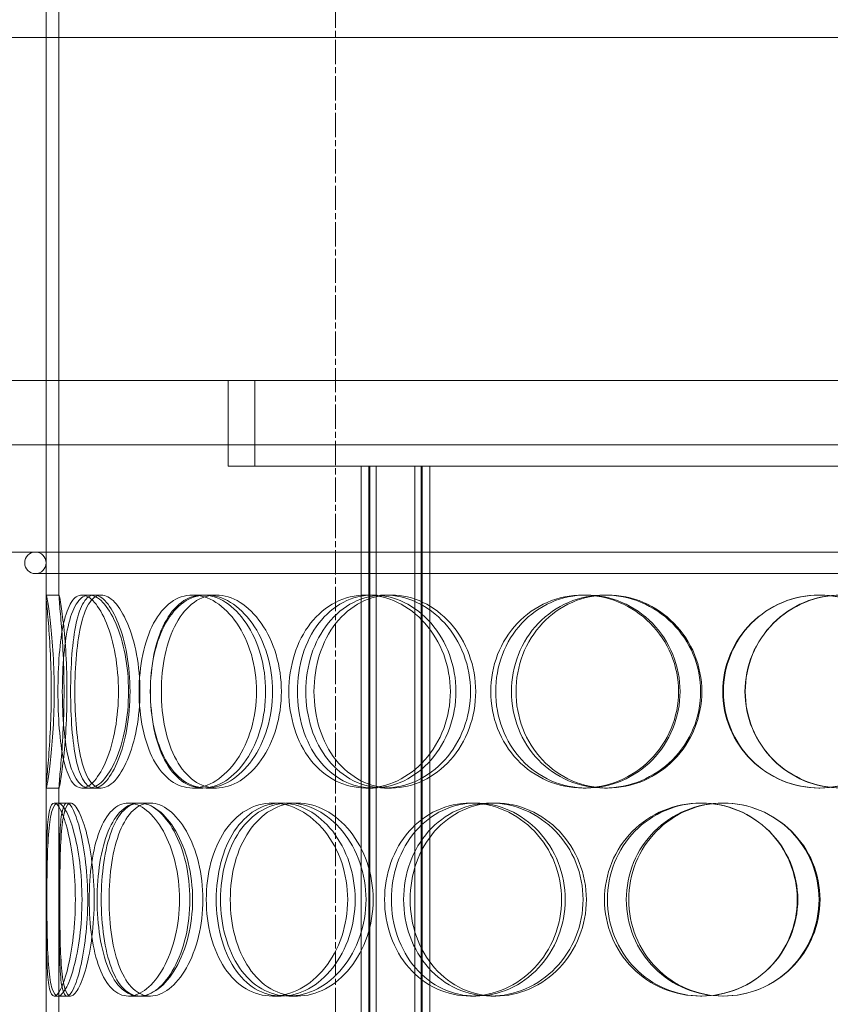
# Model space of a CAD drawing. Units: millimetres. Extents: x 239274 to 356324, y 137549 to 154798.
# Drawn here: x 271074 to 271263, y 146709 to 146938 of the extents above; entities that cross this region are included whole.
import ezdxf

# ---------------------------------------------------------------- set-up
doc = ezdxf.new("R2010")
doc.units = ezdxf.units.MM
doc.linetypes.add('CHAIN', pattern=[0.3543, 0.2362, -0.0295, 0.0591, -0.0295])
doc.linetypes.add('DASHED', pattern=[0])
doc.layers.add('Osa (ISO)', color=1, linetype='Continuous', lineweight=9)
doc.layers.add('Skrytá (ISO)', color=1, linetype='DASHED', lineweight=18)

msp = doc.modelspace()

# ---------------------------------------------------------------- linework, layer by layer
at = {"layer": 'Osa (ISO)', "linetype": 'CHAIN', "ltscale": 23.990969}
msp.add_line((271147.78, 147528.36), (271147.78, 145628.94), dxfattribs=at)
at = {"layer": 'Skrytá (ISO)', "ltscale": 12.921333}
for p, q in [((271080.28, 146803.79), (271080.28, 147038.94)), ((271083.28, 146803.79), (271083.28, 147038.94))]:
    msp.add_line(p, q, dxfattribs=at)
at = {"layer": 'Skrytá (ISO)', "ltscale": 12.82164}
msp.add_line((270895.78, 146933.94), (271392.82, 146933.94), dxfattribs=at)
at = {"layer": 'Skrytá (ISO)', "ltscale": 13.618601}
msp.add_line((271070.28, 146853.94), (271425.28, 146853.94), dxfattribs=at)
at = {"layer": 'Skrytá (ISO)', "ltscale": 13.187973}
msp.add_line((271080.28, 146253.94), (271080.28, 146853.94), dxfattribs=at)
at = {"layer": 'Skrytá (ISO)', "ltscale": 1.730605}
for p, q in [((271122.78, 146833.94), (271122.78, 146853.94)), ((271128.98, 146833.94), (271128.98, 146853.94))]:
    msp.add_line(p, q, dxfattribs=at)
at = {"layer": 'Skrytá (ISO)', "ltscale": 13.77205}
for p, q in [((271427.28, 146838.94), (271068.28, 146838.94)), ((271427.28, 146813.94), (271068.28, 146813.94))]:
    msp.add_line(p, q, dxfattribs=at)
at = {"layer": 'Skrytá (ISO)', "ltscale": 9.887646}
msp.add_line((271122.78, 146833.94), (271153.78, 146833.94), dxfattribs=at)
at = {"layer": 'Skrytá (ISO)', "ltscale": 1.197515}
msp.add_line((271163.05, 146833.94), (271153.78, 146833.94), dxfattribs=at)
at = {"layer": 'Skrytá (ISO)', "ltscale": 12.924213}
for p, q in [((271153.78, 146245.94), (271153.78, 146833.94)), ((271155.58, 146245.94), (271155.58, 146833.94)), ((271155.78, 146245.94), (271155.78, 146833.94)), ((271157.28, 146245.94), (271157.28, 146833.94)), ((271166.28, 146245.94), (271166.28, 146833.94)), ((271167.78, 146245.94), (271167.78, 146833.94)), ((271167.98, 146245.94), (271167.98, 146833.94)), ((271169.78, 146245.94), (271169.78, 146833.94))]:
    msp.add_line(p, q, dxfattribs=at)
at = {"layer": 'Skrytá (ISO)', "ltscale": 13.634027}
msp.add_line((271163.05, 146833.94), (271332.42, 146833.94), dxfattribs=at)
at = {"layer": 'Skrytá (ISO)', "ltscale": 13.043167}
msp.add_line((271077.78, 146808.94), (271417.78, 146808.94), dxfattribs=at)
at = {"layer": 'Skrytá (ISO)', "ltscale": 0.259506}
for p, q in [((271080.3, 146803.94), (271083.3, 146803.94)), ((271088.64, 146803.94), (271091.49, 146803.94)), ((271114.45, 146803.94), (271116.84, 146803.94)), ((271117.66, 146803.94), (271119.99, 146803.94)), ((271154.89, 146803.94), (271156.56, 146803.94)), ((271159.26, 146803.94), (271160.84, 146803.94)), ((271205.53, 146803.94), (271206.29, 146803.94)), ((271210.57, 146803.94), (271211.24, 146803.94)), ((271260.57, 146803.94), (271260.81, 146803.94)), ((271083.3, 146758.94), (271080.3, 146758.94)), ((271091.49, 146758.94), (271088.64, 146758.94)), ((271116.84, 146758.94), (271114.45, 146758.94)), ((271119.99, 146758.94), (271117.66, 146758.94)), ((271156.56, 146758.94), (271154.89, 146758.94)), ((271160.84, 146758.94), (271159.26, 146758.94)), ((271206.29, 146758.94), (271205.53, 146758.94)), ((271211.24, 146758.94), (271210.57, 146758.94)), ((271260.81, 146758.94), (271260.57, 146758.94)), ((271082.18, 146755.44), (271085.15, 146755.44)), ((271099.5, 146755.44), (271102.15, 146755.44)), ((271133.09, 146755.44), (271135.14, 146755.44)), ((271136.93, 146755.44), (271138.91, 146755.44)), ((271179.27, 146755.44), (271180.49, 146755.44)), ((271184.04, 146755.44), (271185.18, 146755.44)), ((271232.96, 146755.44), (271233.23, 146755.44)), ((271085.15, 146710.44), (271082.18, 146710.44)), ((271102.15, 146710.44), (271099.5, 146710.44)), ((271135.14, 146710.44), (271133.09, 146710.44)), ((271138.91, 146710.44), (271136.93, 146710.44)), ((271180.49, 146710.44), (271179.27, 146710.44)), ((271185.18, 146710.44), (271184.04, 146710.44)), ((271233.23, 146710.44), (271232.96, 146710.44))]:
    msp.add_line(p, q, dxfattribs=at)
at = {"layer": 'Skrytá (ISO)', "ltscale": 0.153274}
for p, q in [((271091.49, 146803.94), (271093.16, 146803.94)), ((271093.16, 146758.94), (271091.49, 146758.94))]:
    msp.add_line(p, q, dxfattribs=at)
at = {"layer": 'Skrytá (ISO)', "ltscale": 4.525276}
for p, q in [((271080.28, 146706.79), (271080.28, 146759.09)), ((271083.28, 146706.79), (271083.28, 146759.09))]:
    msp.add_line(p, q, dxfattribs=at)
at = {"layer": 'Skrytá (ISO)', "ltscale": 0.074217}
for p, q in [((271085.15, 146755.44), (271085.99, 146755.44)), ((271085.99, 146710.44), (271085.15, 146710.44))]:
    msp.add_line(p, q, dxfattribs=at)
at = {"layer": 'Skrytá (ISO)', "ltscale": 0.242601}
for p, q in [((271102.15, 146755.44), (271104.59, 146755.44)), ((271104.59, 146710.44), (271102.15, 146710.44))]:
    msp.add_line(p, q, dxfattribs=at)
at = {"layer": 'Skrytá (ISO)', "ltscale": 0.679546}
for start, end in [(90, 270), (270, 90)]:
    msp.add_arc((271077.78, 146811.44), 2.5, start, end, dxfattribs=at)
at = {"layer": 'Skrytá (ISO)', "ltscale": 15.606461}
for points in [[(271081.48, 146781.44), (271081.48, 146778.5), (271081.41, 146775.55), (271081.16, 146770.11), (271080.99, 146767.61), (271080.65, 146763.45), (271080.49, 146761.78), (271080.29, 146759.53), (271080.25, 146758.94), (271080.34, 146758.94), (271080.47, 146759.53), (271080.84, 146761.78), (271081.08, 146763.45), (271081.55, 146767.61), (271081.77, 146770.11), (271082.09, 146775.55), (271082.18, 146778.5), (271082.18, 146784.39), (271082.09, 146787.33), (271081.77, 146792.77), (271081.55, 146795.27), (271081.08, 146799.43), (271080.84, 146801.1), (271080.47, 146803.36), (271080.34, 146803.94), (271080.25, 146803.94), (271080.29, 146803.36), (271080.49, 146801.1), (271080.65, 146799.43), (271080.99, 146795.27), (271081.16, 146792.77), (271081.41, 146787.33), (271081.48, 146784.39), (271081.48, 146781.44)], [(271097.16, 146781.44), (271097.16, 146778.5), (271096.9, 146775.55), (271095.93, 146770.11), (271095.22, 146767.61), (271093.53, 146763.45), (271092.55, 146761.78), (271090.57, 146759.53), (271089.57, 146758.94), (271087.71, 146758.94), (271086.86, 146759.53), (271085.42, 146761.78), (271084.83, 146763.45), (271083.91, 146767.61), (271083.58, 146770.11), (271083.14, 146775.55), (271083.04, 146778.5), (271083.04, 146784.39), (271083.14, 146787.33), (271083.58, 146792.77), (271083.91, 146795.27), (271084.83, 146799.43), (271085.42, 146801.1), (271086.86, 146803.36), (271087.71, 146803.94), (271089.57, 146803.94), (271090.57, 146803.36), (271092.55, 146801.1), (271093.53, 146799.43), (271095.22, 146795.27), (271095.93, 146792.77), (271096.9, 146787.33), (271097.16, 146784.39), (271097.16, 146781.44)], [(271084.06, 146781.44), (271084.06, 146778.5), (271084.18, 146775.55), (271084.68, 146770.11), (271085.06, 146767.61), (271086.11, 146763.45), (271086.78, 146761.78), (271088.39, 146759.53), (271089.32, 146758.94), (271091.35, 146758.94), (271092.44, 146759.53), (271094.58, 146761.78), (271095.63, 146763.45), (271097.43, 146767.61), (271098.19, 146770.11), (271099.23, 146775.55), (271099.51, 146778.5), (271099.51, 146784.39), (271099.23, 146787.33), (271098.19, 146792.77), (271097.43, 146795.27), (271095.63, 146799.43), (271094.58, 146801.1), (271092.44, 146803.36), (271091.35, 146803.94), (271089.32, 146803.94), (271088.39, 146803.36), (271086.78, 146801.1), (271086.11, 146799.43), (271085.06, 146795.27), (271084.68, 146792.77), (271084.18, 146787.33), (271084.06, 146784.39), (271084.06, 146781.44)], [(271129.37, 146781.44), (271129.37, 146778.5), (271128.95, 146775.55), (271127.36, 146770.11), (271126.19, 146767.61), (271123.34, 146763.45), (271121.66, 146761.78), (271118.11, 146759.53), (271116.25, 146758.94), (271112.65, 146758.94), (271110.92, 146759.53), (271107.83, 146761.78), (271106.47, 146763.45), (271104.25, 146767.61), (271103.4, 146770.11), (271102.26, 146775.55), (271101.97, 146778.5), (271101.97, 146784.39), (271102.26, 146787.33), (271103.4, 146792.77), (271104.25, 146795.27), (271106.47, 146799.43), (271107.83, 146801.1), (271110.92, 146803.36), (271112.65, 146803.94), (271116.25, 146803.94), (271118.11, 146803.36), (271121.66, 146801.1), (271123.34, 146799.43), (271126.19, 146795.27), (271127.36, 146792.77), (271128.95, 146787.33), (271129.37, 146784.39), (271129.37, 146781.44)], [(271104.6, 146781.44), (271104.6, 146778.5), (271104.9, 146775.55), (271106.1, 146770.11), (271107, 146767.61), (271109.32, 146763.45), (271110.75, 146761.78), (271113.98, 146759.53), (271115.78, 146758.94), (271119.53, 146758.94), (271121.46, 146759.53), (271125.14, 146761.78), (271126.87, 146763.45), (271129.82, 146767.61), (271131.03, 146770.11), (271132.67, 146775.55), (271133.1, 146778.5), (271133.1, 146784.39), (271132.67, 146787.33), (271131.03, 146792.77), (271129.82, 146795.27), (271126.87, 146799.43), (271125.14, 146801.1), (271121.46, 146803.36), (271119.53, 146803.94), (271115.78, 146803.94), (271113.98, 146803.36), (271110.75, 146801.1), (271109.32, 146799.43), (271107, 146795.27), (271106.1, 146792.77), (271104.9, 146787.33), (271104.6, 146784.39), (271104.6, 146781.44)], [(271174.58, 146781.44), (271174.58, 146778.5), (271174.05, 146775.55), (271172.01, 146770.11), (271170.51, 146767.61), (271166.81, 146763.45), (271164.61, 146761.78), (271159.88, 146759.53), (271157.37, 146758.94), (271152.42, 146758.94), (271149.99, 146759.53), (271145.59, 146761.78), (271143.61, 146763.45), (271140.35, 146767.61), (271139.07, 146770.11), (271137.35, 146775.55), (271136.91, 146778.5), (271136.91, 146784.39), (271137.35, 146787.33), (271139.07, 146792.77), (271140.35, 146795.27), (271143.61, 146799.43), (271145.59, 146801.1), (271149.99, 146803.36), (271152.42, 146803.94), (271157.37, 146803.94), (271159.88, 146803.36), (271164.61, 146801.1), (271166.81, 146799.43), (271170.51, 146795.27), (271172.01, 146792.77), (271174.05, 146787.33), (271174.58, 146784.39), (271174.58, 146781.44)], [(271140.85, 146781.44), (271140.85, 146778.5), (271141.31, 146775.55), (271143.07, 146770.11), (271144.39, 146767.61), (271147.73, 146763.45), (271149.75, 146761.78), (271154.26, 146759.53), (271156.73, 146758.94), (271161.78, 146758.94), (271164.35, 146759.53), (271169.15, 146761.78), (271171.39, 146763.45), (271175.15, 146767.61), (271176.68, 146770.11), (271178.74, 146775.55), (271179.28, 146778.5), (271179.28, 146784.39), (271178.74, 146787.33), (271176.68, 146792.77), (271175.15, 146795.27), (271171.39, 146799.43), (271169.15, 146801.1), (271164.35, 146803.36), (271161.78, 146803.94), (271156.73, 146803.94), (271154.26, 146803.36), (271149.75, 146801.1), (271147.73, 146799.43), (271144.39, 146795.27), (271143.07, 146792.77), (271141.31, 146787.33), (271140.85, 146784.39), (271140.85, 146781.44)], [(271227.82, 146781.44), (271227.82, 146778.5), (271227.23, 146775.55), (271224.98, 146770.11), (271223.31, 146767.61), (271219.16, 146763.45), (271216.68, 146761.78), (271211.3, 146759.53), (271208.41, 146758.94), (271202.66, 146758.94), (271199.8, 146759.53), (271194.57, 146761.78), (271192.19, 146763.45), (271188.24, 146767.61), (271186.67, 146770.11), (271184.56, 146775.55), (271184.02, 146778.5), (271184.02, 146784.39), (271184.56, 146787.33), (271186.67, 146792.77), (271188.24, 146795.27), (271192.19, 146799.43), (271194.57, 146801.1), (271199.8, 146803.36), (271202.66, 146803.94), (271208.41, 146803.94), (271211.3, 146803.36), (271216.68, 146801.1), (271219.16, 146799.43), (271223.31, 146795.27), (271224.98, 146792.77), (271227.23, 146787.33), (271227.82, 146784.39), (271227.82, 146781.44)], [(271188.85, 146781.44), (271188.85, 146778.5), (271189.4, 146775.55), (271191.54, 146770.11), (271193.12, 146767.61), (271197.11, 146763.45), (271199.52, 146761.78), (271204.8, 146759.53), (271207.68, 146758.94), (271213.47, 146758.94), (271216.39, 146759.53), (271221.8, 146761.78), (271224.29, 146763.45), (271228.46, 146767.61), (271230.13, 146770.11), (271232.4, 146775.55), (271232.98, 146778.5), (271232.98, 146784.39), (271232.4, 146787.33), (271230.13, 146792.77), (271228.46, 146795.27), (271224.29, 146799.43), (271221.8, 146801.1), (271216.39, 146803.36), (271213.47, 146803.94), (271207.68, 146803.94), (271204.8, 146803.36), (271199.52, 146801.1), (271197.11, 146799.43), (271193.12, 146795.27), (271191.54, 146792.77), (271189.4, 146787.33), (271188.85, 146784.39), (271188.85, 146781.44)], [(271283.25, 146781.44), (271283.25, 146778.5), (271282.67, 146775.55), (271280.45, 146770.11), (271278.8, 146767.61), (271274.66, 146763.45), (271272.17, 146761.78), (271266.72, 146759.53), (271263.77, 146758.94), (271257.84, 146758.94), (271254.88, 146759.53), (271249.39, 146761.78), (271246.87, 146763.45), (271242.66, 146767.61), (271240.98, 146770.11), (271238.71, 146775.55), (271238.12, 146778.5), (271238.12, 146784.39), (271238.71, 146787.33), (271240.98, 146792.77), (271242.66, 146795.27), (271246.87, 146799.43), (271249.39, 146801.1), (271254.88, 146803.36), (271257.84, 146803.94), (271263.77, 146803.94), (271266.72, 146803.36), (271272.17, 146801.1), (271274.66, 146799.43), (271278.8, 146795.27), (271280.45, 146792.77), (271282.67, 146787.33), (271283.25, 146784.39), (271283.25, 146781.44)], [(271243.31, 146781.44), (271243.31, 146778.5), (271243.9, 146775.55), (271246.17, 146770.11), (271247.86, 146767.61), (271252.06, 146763.45), (271254.58, 146761.78), (271260.06, 146759.53), (271263.02, 146758.94), (271268.93, 146758.94), (271271.87, 146759.53), (271277.29, 146761.78), (271279.77, 146763.45), (271283.88, 146767.61), (271285.52, 146770.11), (271287.74, 146775.55), (271288.31, 146778.5), (271288.31, 146784.39), (271287.74, 146787.33), (271285.52, 146792.77), (271283.88, 146795.27), (271279.77, 146799.43), (271277.29, 146801.1), (271271.87, 146803.36), (271268.93, 146803.94), (271263.02, 146803.94), (271260.06, 146803.36), (271254.58, 146801.1), (271252.06, 146799.43), (271247.86, 146795.27), (271246.17, 146792.77), (271243.9, 146787.33), (271243.31, 146784.39), (271243.31, 146781.44)], [(271087.1, 146732.94), (271087.1, 146730), (271086.93, 146727.05), (271086.31, 146721.61), (271085.86, 146719.11), (271084.84, 146714.95), (271084.26, 146713.28), (271083.16, 146711.03), (271082.63, 146710.44), (271081.73, 146710.44), (271081.37, 146711.03), (271080.83, 146713.28), (271080.65, 146714.95), (271080.42, 146719.11), (271080.36, 146721.61), (271080.3, 146727.05), (271080.3, 146730), (271080.3, 146735.89), (271080.3, 146738.83), (271080.36, 146744.27), (271080.42, 146746.77), (271080.65, 146750.93), (271080.83, 146752.6), (271081.37, 146754.86), (271081.73, 146755.44), (271082.63, 146755.44), (271083.16, 146754.86), (271084.26, 146752.6), (271084.84, 146750.93), (271085.86, 146746.77), (271086.31, 146744.27), (271086.93, 146738.83), (271087.1, 146735.89), (271087.1, 146732.94)], [(271080.46, 146732.94), (271080.46, 146730), (271080.48, 146727.05), (271080.61, 146721.61), (271080.72, 146719.11), (271081.08, 146714.95), (271081.34, 146713.28), (271082.05, 146711.03), (271082.5, 146710.44), (271083.58, 146710.44), (271084.2, 146711.03), (271085.47, 146713.28), (271086.12, 146714.95), (271087.27, 146719.11), (271087.77, 146721.61), (271088.46, 146727.05), (271088.65, 146730), (271088.65, 146735.89), (271088.46, 146738.83), (271087.77, 146744.27), (271087.27, 146746.77), (271086.12, 146750.93), (271085.47, 146752.6), (271084.2, 146754.86), (271083.58, 146755.44), (271082.5, 146755.44), (271082.05, 146754.86), (271081.34, 146752.6), (271081.08, 146750.93), (271080.72, 146746.77), (271080.61, 146744.27), (271080.48, 146738.83), (271080.46, 146735.89), (271080.46, 146732.94)], [(271111.38, 146732.94), (271111.38, 146730), (271111.04, 146727.05), (271109.74, 146721.61), (271108.78, 146719.11), (271106.48, 146714.95), (271105.14, 146713.28), (271102.33, 146711.03), (271100.88, 146710.44), (271098.11, 146710.44), (271096.81, 146711.03), (271094.51, 146713.28), (271093.52, 146714.95), (271091.93, 146719.11), (271091.33, 146721.61), (271090.53, 146727.05), (271090.33, 146730), (271090.33, 146735.89), (271090.53, 146738.83), (271091.33, 146744.27), (271091.93, 146746.77), (271093.52, 146750.93), (271094.51, 146752.6), (271096.81, 146754.86), (271098.11, 146755.44), (271100.88, 146755.44), (271102.33, 146754.86), (271105.14, 146752.6), (271106.48, 146750.93), (271108.78, 146746.77), (271109.74, 146744.27), (271111.04, 146738.83), (271111.38, 146735.89), (271111.38, 146732.94)], [(271092.18, 146732.94), (271092.18, 146730), (271092.39, 146727.05), (271093.26, 146721.61), (271093.91, 146719.11), (271095.61, 146714.95), (271096.68, 146713.28), (271099.13, 146711.03), (271100.52, 146710.44), (271103.45, 146710.44), (271104.98, 146711.03), (271107.93, 146713.28), (271109.34, 146714.95), (271111.75, 146719.11), (271112.74, 146721.61), (271114.1, 146727.05), (271114.46, 146730), (271114.46, 146735.89), (271114.1, 146738.83), (271112.74, 146744.27), (271111.75, 146746.77), (271109.34, 146750.93), (271107.93, 146752.6), (271104.98, 146754.86), (271103.45, 146755.44), (271100.52, 146755.44), (271099.13, 146754.86), (271096.68, 146752.6), (271095.61, 146750.93), (271093.91, 146746.77), (271093.26, 146744.27), (271092.39, 146738.83), (271092.18, 146735.89), (271092.18, 146732.94)], [(271150.63, 146732.94), (271150.63, 146730), (271150.15, 146727.05), (271148.31, 146721.61), (271146.96, 146719.11), (271143.63, 146714.95), (271141.67, 146713.28), (271137.47, 146711.03), (271135.25, 146710.44), (271130.92, 146710.44), (271128.81, 146711.03), (271125.01, 146713.28), (271123.32, 146714.95), (271120.54, 146719.11), (271119.46, 146721.61), (271118.01, 146727.05), (271117.64, 146730), (271117.64, 146735.89), (271118.01, 146738.83), (271119.46, 146744.27), (271120.54, 146746.77), (271123.32, 146750.93), (271125.01, 146752.6), (271128.81, 146754.86), (271130.92, 146755.44), (271135.25, 146755.44), (271137.47, 146754.86), (271141.67, 146752.6), (271143.63, 146750.93), (271146.96, 146746.77), (271148.31, 146744.27), (271150.15, 146738.83), (271150.63, 146735.89), (271150.63, 146732.94)], [(271120.97, 146732.94), (271120.97, 146730), (271121.36, 146727.05), (271122.86, 146721.61), (271123.98, 146719.11), (271126.85, 146714.95), (271128.6, 146713.28), (271132.53, 146711.03), (271134.7, 146710.44), (271139.15, 146710.44), (271141.44, 146711.03), (271145.73, 146713.28), (271147.75, 146714.95), (271151.15, 146719.11), (271152.54, 146721.61), (271154.42, 146727.05), (271154.91, 146730), (271154.91, 146735.89), (271154.42, 146738.83), (271152.54, 146744.27), (271151.15, 146746.77), (271147.75, 146750.93), (271145.73, 146752.6), (271141.44, 146754.86), (271139.15, 146755.44), (271134.7, 146755.44), (271132.53, 146754.86), (271128.6, 146752.6), (271126.85, 146750.93), (271123.98, 146746.77), (271122.86, 146744.27), (271121.36, 146738.83), (271120.97, 146735.89), (271120.97, 146732.94)], [(271200.55, 146732.94), (271200.55, 146730), (271199.98, 146727.05), (271197.8, 146721.61), (271196.2, 146719.11), (271192.22, 146714.95), (271189.84, 146713.28), (271184.72, 146711.03), (271181.98, 146710.44), (271176.55, 146710.44), (271173.88, 146711.03), (271168.99, 146713.28), (271166.78, 146714.95), (271163.13, 146719.11), (271161.68, 146721.61), (271159.74, 146727.05), (271159.24, 146730), (271159.24, 146735.89), (271159.74, 146738.83), (271161.68, 146744.27), (271163.13, 146746.77), (271166.78, 146750.93), (271168.99, 146752.6), (271173.88, 146754.86), (271176.55, 146755.44), (271181.98, 146755.44), (271184.72, 146754.86), (271189.84, 146752.6), (271192.22, 146750.93), (271196.2, 146746.77), (271197.8, 146744.27), (271199.98, 146738.83), (271200.55, 146735.89), (271200.55, 146732.94)], [(271163.69, 146732.94), (271163.69, 146730), (271164.2, 146727.05), (271166.18, 146721.61), (271167.65, 146719.11), (271171.36, 146714.95), (271173.61, 146713.28), (271178.57, 146711.03), (271181.29, 146710.44), (271186.78, 146710.44), (271189.56, 146711.03), (271194.74, 146713.28), (271197.14, 146714.95), (271201.16, 146719.11), (271202.78, 146721.61), (271204.98, 146727.05), (271205.55, 146730), (271205.55, 146735.89), (271204.98, 146738.83), (271202.78, 146744.27), (271201.16, 146746.77), (271197.14, 146750.93), (271194.74, 146752.6), (271189.56, 146754.86), (271186.78, 146755.44), (271181.29, 146755.44), (271178.57, 146754.86), (271173.61, 146752.6), (271171.36, 146750.93), (271167.65, 146746.77), (271166.18, 146744.27), (271164.2, 146738.83), (271163.69, 146735.89), (271163.69, 146732.94)], [(271255.64, 146732.94), (271255.64, 146730), (271255.05, 146727.05), (271252.78, 146721.61), (271251.1, 146719.11), (271246.9, 146714.95), (271244.38, 146713.28), (271238.89, 146711.03), (271235.92, 146710.44), (271230, 146710.44), (271227.05, 146711.03), (271221.61, 146713.28), (271219.13, 146714.95), (271215, 146719.11), (271213.35, 146721.61), (271211.13, 146727.05), (271210.55, 146730), (271210.55, 146735.89), (271211.13, 146738.83), (271213.35, 146744.27), (271215, 146746.77), (271219.13, 146750.93), (271221.61, 146752.6), (271227.05, 146754.86), (271230, 146755.44), (271235.92, 146755.44), (271238.89, 146754.86), (271244.38, 146752.6), (271246.9, 146750.93), (271251.1, 146746.77), (271252.78, 146744.27), (271255.05, 146738.83), (271255.64, 146735.89), (271255.64, 146732.94)], [(271215.63, 146732.94), (271215.63, 146730), (271216.21, 146727.05), (271218.45, 146721.61), (271220.11, 146719.11), (271224.26, 146714.95), (271226.76, 146713.28), (271232.21, 146711.03), (271235.17, 146710.44), (271241.11, 146710.44), (271244.08, 146711.03), (271249.57, 146713.28), (271252.09, 146714.95), (271256.29, 146719.11), (271257.97, 146721.61), (271260.24, 146727.05), (271260.83, 146730), (271260.83, 146735.89), (271260.24, 146738.83), (271257.97, 146744.27), (271256.29, 146746.77), (271252.09, 146750.93), (271249.57, 146752.6), (271244.08, 146754.86), (271241.11, 146755.44), (271235.17, 146755.44), (271232.21, 146754.86), (271226.76, 146752.6), (271224.26, 146750.93), (271220.11, 146746.77), (271218.45, 146744.27), (271216.21, 146738.83), (271215.63, 146735.89), (271215.63, 146732.94)]]:
    msp.add_open_spline(points, degree=3, knots=[-1, -1, -1, -1, -0.9375, -0.9375, -0.875, -0.875, -0.8125, -0.8125, -0.75, -0.75, -0.6875, -0.6875, -0.625, -0.625, -0.5625, -0.5625, -0.5, -0.5, -0.4375, -0.4375, -0.375, -0.375, -0.3125, -0.3125, -0.25, -0.25, -0.1875, -0.1875, -0.125, -0.125, -0.0625, -0.0625, 0, 0, 0, 0], dxfattribs=at)
at = {"layer": 'Skrytá (ISO)', "ltscale": 15.466075}
for points in [[(271084.46, 146781.44), (271084.46, 146784.39), (271084.39, 146787.33), (271084.14, 146792.77), (271083.97, 146795.27), (271083.64, 146799.43), (271083.48, 146801.1), (271083.29, 146803.36), (271083.25, 146803.94), (271083.34, 146803.94), (271083.47, 146803.36), (271083.83, 146801.1), (271084.07, 146799.43), (271084.53, 146795.27), (271084.75, 146792.77), (271085.06, 146787.33), (271085.15, 146784.39), (271085.15, 146778.5), (271085.06, 146775.55), (271084.75, 146770.11), (271084.53, 146767.61), (271084.07, 146763.45), (271083.83, 146761.78), (271083.47, 146759.53), (271083.34, 146758.94), (271083.25, 146758.94), (271083.29, 146759.53), (271083.48, 146761.78), (271083.64, 146763.45), (271083.97, 146767.61), (271084.14, 146770.11), (271084.39, 146775.55), (271084.46, 146778.5), (271084.46, 146781.44)], [(271099.86, 146781.44), (271099.86, 146784.39), (271099.6, 146787.33), (271098.65, 146792.77), (271097.95, 146795.27), (271096.29, 146799.43), (271095.34, 146801.1), (271093.39, 146803.36), (271092.4, 146803.94), (271090.58, 146803.94), (271089.75, 146803.36), (271088.33, 146801.1), (271087.75, 146799.43), (271086.84, 146795.27), (271086.52, 146792.77), (271086.09, 146787.33), (271085.99, 146784.39), (271085.99, 146778.5), (271086.09, 146775.55), (271086.52, 146770.11), (271086.84, 146767.61), (271087.75, 146763.45), (271088.33, 146761.78), (271089.75, 146759.53), (271090.58, 146758.94), (271092.4, 146758.94), (271093.39, 146759.53), (271095.34, 146761.78), (271096.29, 146763.45), (271097.95, 146767.61), (271098.65, 146770.11), (271099.6, 146775.55), (271099.86, 146778.5), (271099.86, 146781.44)], [(271086.99, 146781.44), (271086.99, 146784.39), (271087.11, 146787.33), (271087.6, 146792.77), (271087.98, 146795.27), (271089.01, 146799.43), (271089.67, 146801.1), (271091.24, 146803.36), (271092.16, 146803.94), (271094.15, 146803.94), (271095.23, 146803.36), (271097.33, 146801.1), (271098.35, 146799.43), (271100.13, 146795.27), (271100.87, 146792.77), (271101.89, 146787.33), (271102.16, 146784.39), (271102.16, 146778.5), (271101.89, 146775.55), (271100.87, 146770.11), (271100.13, 146767.61), (271098.35, 146763.45), (271097.33, 146761.78), (271095.23, 146759.53), (271094.15, 146758.94), (271092.16, 146758.94), (271091.24, 146759.53), (271089.67, 146761.78), (271089.01, 146763.45), (271087.98, 146767.61), (271087.6, 146770.11), (271087.11, 146775.55), (271086.99, 146778.5), (271086.99, 146781.44)], [(271131.49, 146781.44), (271131.49, 146784.39), (271131.08, 146787.33), (271129.52, 146792.77), (271128.37, 146795.27), (271125.57, 146799.43), (271123.92, 146801.1), (271120.44, 146803.36), (271118.6, 146803.94), (271115.07, 146803.94), (271113.37, 146803.36), (271110.33, 146801.1), (271109, 146799.43), (271106.82, 146795.27), (271105.99, 146792.77), (271104.87, 146787.33), (271104.58, 146784.39), (271104.58, 146778.5), (271104.87, 146775.55), (271105.99, 146770.11), (271106.82, 146767.61), (271109, 146763.45), (271110.33, 146761.78), (271113.37, 146759.53), (271115.07, 146758.94), (271118.6, 146758.94), (271120.44, 146759.53), (271123.92, 146761.78), (271125.57, 146763.45), (271128.37, 146767.61), (271129.52, 146770.11), (271131.08, 146775.55), (271131.49, 146778.5), (271131.49, 146781.44)], [(271107.16, 146781.44), (271107.16, 146784.39), (271107.46, 146787.33), (271108.64, 146792.77), (271109.52, 146795.27), (271111.8, 146799.43), (271113.2, 146801.1), (271116.38, 146803.36), (271118.15, 146803.94), (271121.82, 146803.94), (271123.72, 146803.36), (271127.33, 146801.1), (271129.04, 146799.43), (271131.93, 146795.27), (271133.12, 146792.77), (271134.73, 146787.33), (271135.16, 146784.39), (271135.16, 146778.5), (271134.73, 146775.55), (271133.12, 146770.11), (271131.93, 146767.61), (271129.04, 146763.45), (271127.33, 146761.78), (271123.72, 146759.53), (271121.82, 146758.94), (271118.15, 146758.94), (271116.38, 146759.53), (271113.2, 146761.78), (271111.8, 146763.45), (271109.52, 146767.61), (271108.64, 146770.11), (271107.46, 146775.55), (271107.16, 146778.5), (271107.16, 146781.44)], [(271175.89, 146781.44), (271175.89, 146784.39), (271175.37, 146787.33), (271173.37, 146792.77), (271171.89, 146795.27), (271168.26, 146799.43), (271166.1, 146801.1), (271161.46, 146803.36), (271158.99, 146803.94), (271154.13, 146803.94), (271151.75, 146803.36), (271147.42, 146801.1), (271145.48, 146799.43), (271142.28, 146795.27), (271141.02, 146792.77), (271139.33, 146787.33), (271138.9, 146784.39), (271138.9, 146778.5), (271139.33, 146775.55), (271141.02, 146770.11), (271142.28, 146767.61), (271145.48, 146763.45), (271147.42, 146761.78), (271151.75, 146759.53), (271154.13, 146758.94), (271158.99, 146758.94), (271161.46, 146759.53), (271166.1, 146761.78), (271168.26, 146763.45), (271171.89, 146767.61), (271173.37, 146770.11), (271175.37, 146775.55), (271175.89, 146778.5), (271175.89, 146781.44)], [(271142.77, 146781.44), (271142.77, 146784.39), (271143.21, 146787.33), (271144.95, 146792.77), (271146.24, 146795.27), (271149.52, 146799.43), (271151.51, 146801.1), (271155.93, 146803.36), (271158.37, 146803.94), (271163.32, 146803.94), (271165.84, 146803.36), (271170.56, 146801.1), (271172.76, 146799.43), (271176.45, 146795.27), (271177.95, 146792.77), (271179.98, 146787.33), (271180.51, 146784.39), (271180.51, 146778.5), (271179.98, 146775.55), (271177.95, 146770.11), (271176.45, 146767.61), (271172.76, 146763.45), (271170.56, 146761.78), (271165.84, 146759.53), (271163.32, 146758.94), (271158.37, 146758.94), (271155.93, 146759.53), (271151.51, 146761.78), (271149.52, 146763.45), (271146.24, 146767.61), (271144.95, 146770.11), (271143.21, 146775.55), (271142.77, 146778.5), (271142.77, 146781.44)], [(271228.18, 146781.44), (271228.18, 146784.39), (271227.6, 146787.33), (271225.39, 146792.77), (271223.75, 146795.27), (271219.67, 146799.43), (271217.24, 146801.1), (271211.96, 146803.36), (271209.11, 146803.94), (271203.46, 146803.94), (271200.66, 146803.36), (271195.52, 146801.1), (271193.18, 146799.43), (271189.31, 146795.27), (271187.77, 146792.77), (271185.69, 146787.33), (271185.16, 146784.39), (271185.16, 146778.5), (271185.69, 146775.55), (271187.77, 146770.11), (271189.31, 146767.61), (271193.18, 146763.45), (271195.52, 146761.78), (271200.66, 146759.53), (271203.46, 146758.94), (271209.11, 146758.94), (271211.96, 146759.53), (271217.24, 146761.78), (271219.67, 146763.45), (271223.75, 146767.61), (271225.39, 146770.11), (271227.6, 146775.55), (271228.18, 146778.5), (271228.18, 146781.44)], [(271189.9, 146781.44), (271189.9, 146784.39), (271190.45, 146787.33), (271192.54, 146792.77), (271194.1, 146795.27), (271198.02, 146799.43), (271200.38, 146801.1), (271205.57, 146803.36), (271208.4, 146803.94), (271214.09, 146803.94), (271216.95, 146803.36), (271222.26, 146801.1), (271224.71, 146799.43), (271228.8, 146795.27), (271230.45, 146792.77), (271232.67, 146787.33), (271233.25, 146784.39), (271233.25, 146778.5), (271232.67, 146775.55), (271230.45, 146770.11), (271228.8, 146767.61), (271224.71, 146763.45), (271222.26, 146761.78), (271216.95, 146759.53), (271214.09, 146758.94), (271208.4, 146758.94), (271205.57, 146759.53), (271200.38, 146761.78), (271198.02, 146763.45), (271194.1, 146767.61), (271192.54, 146770.11), (271190.45, 146775.55), (271189.9, 146778.5), (271189.9, 146781.44)], [(271282.62, 146781.44), (271282.62, 146784.39), (271282.05, 146787.33), (271279.86, 146792.77), (271278.24, 146795.27), (271274.18, 146799.43), (271271.73, 146801.1), (271266.38, 146803.36), (271263.48, 146803.94), (271257.66, 146803.94), (271254.75, 146803.36), (271249.36, 146801.1), (271246.88, 146799.43), (271242.76, 146795.27), (271241.1, 146792.77), (271238.87, 146787.33), (271238.29, 146784.39), (271238.29, 146778.5), (271238.87, 146775.55), (271241.1, 146770.11), (271242.76, 146767.61), (271246.88, 146763.45), (271249.36, 146761.78), (271254.75, 146759.53), (271257.66, 146758.94), (271263.48, 146758.94), (271266.38, 146759.53), (271271.73, 146761.78), (271274.18, 146763.45), (271278.24, 146767.61), (271279.86, 146770.11), (271282.05, 146775.55), (271282.62, 146778.5), (271282.62, 146781.44)], [(271243.39, 146781.44), (271243.39, 146784.39), (271243.97, 146787.33), (271246.2, 146792.77), (271247.85, 146795.27), (271251.98, 146799.43), (271254.45, 146801.1), (271259.84, 146803.36), (271262.75, 146803.94), (271268.55, 146803.94), (271271.44, 146803.36), (271276.77, 146801.1), (271279.2, 146799.43), (271283.24, 146795.27), (271284.85, 146792.77), (271287.02, 146787.33), (271287.58, 146784.39), (271287.58, 146778.5), (271287.02, 146775.55), (271284.85, 146770.11), (271283.24, 146767.61), (271279.2, 146763.45), (271276.77, 146761.78), (271271.44, 146759.53), (271268.55, 146758.94), (271262.75, 146758.94), (271259.84, 146759.53), (271254.45, 146761.78), (271251.98, 146763.45), (271247.85, 146767.61), (271246.2, 146770.11), (271243.97, 146775.55), (271243.39, 146778.5), (271243.39, 146781.44)], [(271089.98, 146732.94), (271089.98, 146735.89), (271089.81, 146738.83), (271089.2, 146744.27), (271088.76, 146746.77), (271087.76, 146750.93), (271087.19, 146752.6), (271086.1, 146754.86), (271085.59, 146755.44), (271084.71, 146755.44), (271084.35, 146754.86), (271083.82, 146752.6), (271083.64, 146750.93), (271083.41, 146746.77), (271083.36, 146744.27), (271083.3, 146738.83), (271083.3, 146735.89), (271083.3, 146730), (271083.3, 146727.05), (271083.36, 146721.61), (271083.41, 146719.11), (271083.64, 146714.95), (271083.82, 146713.28), (271084.35, 146711.03), (271084.71, 146710.44), (271085.59, 146710.44), (271086.1, 146711.03), (271087.19, 146713.28), (271087.76, 146714.95), (271088.76, 146719.11), (271089.2, 146721.61), (271089.81, 146727.05), (271089.98, 146730), (271089.98, 146732.94)], [(271083.45, 146732.94), (271083.45, 146735.89), (271083.48, 146738.83), (271083.6, 146744.27), (271083.71, 146746.77), (271084.06, 146750.93), (271084.32, 146752.6), (271085.02, 146754.86), (271085.46, 146755.44), (271086.52, 146755.44), (271087.13, 146754.86), (271088.38, 146752.6), (271089.02, 146750.93), (271090.15, 146746.77), (271090.64, 146744.27), (271091.31, 146738.83), (271091.5, 146735.89), (271091.5, 146730), (271091.31, 146727.05), (271090.64, 146721.61), (271090.15, 146719.11), (271089.02, 146714.95), (271088.38, 146713.28), (271087.13, 146711.03), (271086.52, 146710.44), (271085.46, 146710.44), (271085.02, 146711.03), (271084.32, 146713.28), (271084.06, 146714.95), (271083.71, 146719.11), (271083.6, 146721.61), (271083.48, 146727.05), (271083.45, 146730), (271083.45, 146732.94)], [(271113.83, 146732.94), (271113.83, 146735.89), (271113.49, 146738.83), (271112.21, 146744.27), (271111.27, 146746.77), (271109.01, 146750.93), (271107.69, 146752.6), (271104.94, 146754.86), (271103.51, 146755.44), (271100.79, 146755.44), (271099.51, 146754.86), (271097.25, 146752.6), (271096.28, 146750.93), (271094.72, 146746.77), (271094.13, 146744.27), (271093.34, 146738.83), (271093.15, 146735.89), (271093.15, 146730), (271093.34, 146727.05), (271094.13, 146721.61), (271094.72, 146719.11), (271096.28, 146714.95), (271097.25, 146713.28), (271099.51, 146711.03), (271100.79, 146710.44), (271103.51, 146710.44), (271104.94, 146711.03), (271107.69, 146713.28), (271109.01, 146714.95), (271111.27, 146719.11), (271112.21, 146721.61), (271113.49, 146727.05), (271113.83, 146730), (271113.83, 146732.94)], [(271094.96, 146732.94), (271094.96, 146735.89), (271095.18, 146738.83), (271096.02, 146744.27), (271096.66, 146746.77), (271098.34, 146750.93), (271099.38, 146752.6), (271101.79, 146754.86), (271103.16, 146755.44), (271106.03, 146755.44), (271107.54, 146754.86), (271110.43, 146752.6), (271111.82, 146750.93), (271114.18, 146746.77), (271115.16, 146744.27), (271116.5, 146738.83), (271116.85, 146735.89), (271116.85, 146730), (271116.5, 146727.05), (271115.16, 146721.61), (271114.18, 146719.11), (271111.82, 146714.95), (271110.43, 146713.28), (271107.54, 146711.03), (271106.03, 146710.44), (271103.16, 146710.44), (271101.79, 146711.03), (271099.38, 146713.28), (271098.34, 146714.95), (271096.66, 146719.11), (271096.02, 146721.61), (271095.18, 146727.05), (271094.96, 146730), (271094.96, 146732.94)], [(271152.37, 146732.94), (271152.37, 146735.89), (271151.9, 146738.83), (271150.09, 146744.27), (271148.76, 146746.77), (271145.5, 146750.93), (271143.57, 146752.6), (271139.45, 146754.86), (271137.27, 146755.44), (271133.01, 146755.44), (271130.94, 146754.86), (271127.21, 146752.6), (271125.55, 146750.93), (271122.82, 146746.77), (271121.76, 146744.27), (271120.34, 146738.83), (271119.97, 146735.89), (271119.97, 146730), (271120.34, 146727.05), (271121.76, 146721.61), (271122.82, 146719.11), (271125.55, 146714.95), (271127.21, 146713.28), (271130.94, 146711.03), (271133.01, 146710.44), (271137.27, 146710.44), (271139.45, 146711.03), (271143.57, 146713.28), (271145.5, 146714.95), (271148.76, 146719.11), (271150.09, 146721.61), (271151.9, 146727.05), (271152.37, 146730), (271152.37, 146732.94)], [(271123.25, 146732.94), (271123.25, 146735.89), (271123.62, 146738.83), (271125.1, 146744.27), (271126.2, 146746.77), (271129.02, 146750.93), (271130.74, 146752.6), (271134.59, 146754.86), (271136.72, 146755.44), (271141.1, 146755.44), (271143.34, 146754.86), (271147.56, 146752.6), (271149.54, 146750.93), (271152.88, 146746.77), (271154.24, 146744.27), (271156.09, 146738.83), (271156.57, 146735.89), (271156.57, 146730), (271156.09, 146727.05), (271154.24, 146721.61), (271152.88, 146719.11), (271149.54, 146714.95), (271147.56, 146713.28), (271143.34, 146711.03), (271141.1, 146710.44), (271136.72, 146710.44), (271134.59, 146711.03), (271130.74, 146713.28), (271129.02, 146714.95), (271126.2, 146719.11), (271125.1, 146721.61), (271123.62, 146727.05), (271123.25, 146730), (271123.25, 146732.94)], [(271201.39, 146732.94), (271201.39, 146735.89), (271200.84, 146738.83), (271198.7, 146744.27), (271197.12, 146746.77), (271193.21, 146750.93), (271190.88, 146752.6), (271185.85, 146754.86), (271183.16, 146755.44), (271177.83, 146755.44), (271175.2, 146754.86), (271170.4, 146752.6), (271168.23, 146750.93), (271164.64, 146746.77), (271163.23, 146744.27), (271161.32, 146738.83), (271160.83, 146735.89), (271160.83, 146730), (271161.32, 146727.05), (271163.23, 146721.61), (271164.64, 146719.11), (271168.23, 146714.95), (271170.4, 146713.28), (271175.2, 146711.03), (271177.83, 146710.44), (271183.16, 146710.44), (271185.85, 146711.03), (271190.88, 146713.28), (271193.21, 146714.95), (271197.12, 146719.11), (271198.7, 146721.61), (271200.84, 146727.05), (271201.39, 146730), (271201.39, 146732.94)], [(271165.2, 146732.94), (271165.2, 146735.89), (271165.7, 146738.83), (271167.64, 146744.27), (271169.08, 146746.77), (271172.73, 146750.93), (271174.94, 146752.6), (271179.81, 146754.86), (271182.48, 146755.44), (271187.88, 146755.44), (271190.61, 146754.86), (271195.69, 146752.6), (271198.05, 146750.93), (271202, 146746.77), (271203.59, 146744.27), (271205.75, 146738.83), (271206.31, 146735.89), (271206.31, 146730), (271205.75, 146727.05), (271203.59, 146721.61), (271202, 146719.11), (271198.05, 146714.95), (271195.69, 146713.28), (271190.61, 146711.03), (271187.88, 146710.44), (271182.48, 146710.44), (271179.81, 146711.03), (271174.94, 146713.28), (271172.73, 146714.95), (271169.08, 146719.11), (271167.64, 146721.61), (271165.7, 146727.05), (271165.2, 146730), (271165.2, 146732.94)], [(271255.5, 146732.94), (271255.5, 146735.89), (271254.92, 146738.83), (271252.69, 146744.27), (271251.04, 146746.77), (271246.91, 146750.93), (271244.44, 146752.6), (271239.05, 146754.86), (271236.14, 146755.44), (271230.32, 146755.44), (271227.42, 146754.86), (271222.08, 146752.6), (271219.64, 146750.93), (271215.59, 146746.77), (271213.97, 146744.27), (271211.79, 146738.83), (271211.22, 146735.89), (271211.22, 146730), (271211.79, 146727.05), (271213.97, 146721.61), (271215.59, 146719.11), (271219.64, 146714.95), (271222.08, 146713.28), (271227.42, 146711.03), (271230.32, 146710.44), (271236.14, 146710.44), (271239.05, 146711.03), (271244.44, 146713.28), (271246.91, 146714.95), (271251.04, 146719.11), (271252.69, 146721.61), (271254.92, 146727.05), (271255.5, 146730), (271255.5, 146732.94)], [(271216.21, 146732.94), (271216.21, 146735.89), (271216.78, 146738.83), (271218.98, 146744.27), (271220.6, 146746.77), (271224.68, 146750.93), (271227.13, 146752.6), (271232.49, 146754.86), (271235.4, 146755.44), (271241.23, 146755.44), (271244.15, 146754.86), (271249.54, 146752.6), (271252.01, 146750.93), (271256.14, 146746.77), (271257.79, 146744.27), (271260.01, 146738.83), (271260.59, 146735.89), (271260.59, 146730), (271260.01, 146727.05), (271257.79, 146721.61), (271256.14, 146719.11), (271252.01, 146714.95), (271249.54, 146713.28), (271244.15, 146711.03), (271241.23, 146710.44), (271235.4, 146710.44), (271232.49, 146711.03), (271227.13, 146713.28), (271224.68, 146714.95), (271220.6, 146719.11), (271218.98, 146721.61), (271216.78, 146727.05), (271216.21, 146730), (271216.21, 146732.94)]]:
    msp.add_open_spline(points, degree=3, knots=[0, 0, 0, 0, 0.0625, 0.0625, 0.125, 0.125, 0.1875, 0.1875, 0.25, 0.25, 0.3125, 0.3125, 0.375, 0.375, 0.4375, 0.4375, 0.5, 0.5, 0.5625, 0.5625, 0.625, 0.625, 0.6875, 0.6875, 0.75, 0.75, 0.8125, 0.8125, 0.875, 0.875, 0.9375, 0.9375, 1, 1, 1, 1], dxfattribs=at)

doc.saveas('drawing.dxf')
